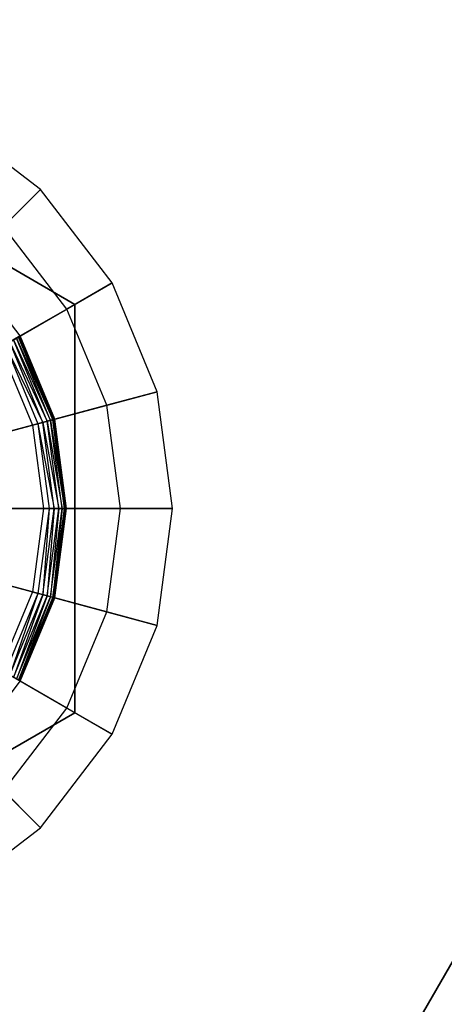
# Model space of a CAD drawing. Extents: x -4348 to 2800, y -1749 to 4749.
# Drawn here: x -2486 to -2476, y 1670 to 1693 of the extents above; entities that cross this region are included whole.
import ezdxf

# ---------------------------------------------------------------- set-up
doc = ezdxf.new("R2010")
doc.units = 0

msp = doc.modelspace()

# ---------------------------------------------------------------- linework, layer by layer
at = {"color": 0}
for p, q in [((-2555.936209, 1532.988624, 375), (-2460.755703, 1697.846097, 375)), ((-2460.755703, 1697.846097, 380), (-2555.936209, 1532.988624, 380)), ((-2493.076211, 1691.365335, 368), (-2484.84897, 1686.615335, 368)), ((-2484.84897, 1686.615335, 375), (-2493.076211, 1691.365335, 375)), ((-2485.65159, 1689.289956, 399.924039), (-2487.826211, 1690.958601, 399.924039)), ((-2493.076211, 1681.865335, 399.924039), (-2485.65159, 1689.289956, 399.924039)), ((-2485.65159, 1689.289956, 399.924039), (-2486.510644, 1688.430902, 400.575415)), ((-2483.982945, 1687.115335, 399.924039), (-2485.65159, 1689.289956, 399.924039)), ((-2485.035067, 1686.507892, 400.575415), (-2486.510644, 1688.430902, 400.575415)), ((-2486.119672, 1685.881694, 401.151389), (-2487.396221, 1687.545325, 401.151389)), ((-2493.076211, 1681.865335, 399.924039), (-2483.982945, 1687.115335, 399.924039)), ((-2483.982945, 1687.115335, 399.924039), (-2485.035067, 1686.507892, 400.575415)), ((-2482.93399, 1684.582935, 399.924039), (-2483.982945, 1687.115335, 399.924039)), ((-2485.035067, 1686.507892, 400.575415), (-2486.119672, 1685.881694, 401.151389)), ((-2484.10748, 1684.268499, 400.575415), (-2485.035067, 1686.507892, 400.575415)), ((-2484.84897, 1686.615335, 368), (-2484.84897, 1677.115335, 368)), ((-2484.84897, 1677.115335, 375), (-2484.84897, 1686.615335, 375)), ((-2484.84897, 1686.615335, 368), (-2484.84897, 1686.615335, 375)), ((-2486.119672, 1685.881694, 401.151389), (-2487.232713, 1685.23908, 401.649812)), ((-2486.206521, 1685.831552, 367.25), (-2485.365403, 1683.93144, 367.37059)), ((-2485.414068, 1683.9184, 367.25), (-2486.206521, 1685.831552, 367.25)), ((-2485.365403, 1683.93144, 367.37059), (-2486.16289, 1685.856743, 367.37059)), ((-2486.148008, 1685.865335, 368), (-2485.348805, 1683.935887, 368)), ((-2485.348805, 1683.935887, 367.5), (-2486.148008, 1685.865335, 367.5)), ((-2485.3172, 1683.944355, 401.151389), (-2486.119672, 1685.881694, 401.151389)), ((-2486.584757, 1685.613178, 367), (-2485.835935, 1683.805361, 367)), ((-2486.471718, 1685.678441, 367.017037), (-2485.709857, 1683.839144, 367.017037)), ((-2486.471718, 1685.678441, 367.017037), (-2485.59237, 1683.870624, 367.066987)), ((-2486.366383, 1685.739256, 367.066987), (-2485.491482, 1683.897657, 367.146447)), ((-2485.59237, 1683.870624, 367.066987), (-2486.366383, 1685.739256, 367.066987)), ((-2486.275929, 1685.79148, 367.146447), (-2485.414068, 1683.9184, 367.25)), ((-2485.491482, 1683.897657, 367.146447), (-2486.275929, 1685.79148, 367.146447)), ((-2493.076211, 1681.865335, 399.924039), (-2482.93399, 1684.582935, 399.924039)), ((-2482.93399, 1684.582935, 399.924039), (-2484.10748, 1684.268499, 400.575415)), ((-2482.576211, 1681.865335, 399.924039), (-2482.93399, 1684.582935, 399.924039)), ((-2484.10748, 1684.268499, 400.575415), (-2485.3172, 1683.944355, 401.151389)), ((-2483.791098, 1681.865335, 400.575415), (-2484.10748, 1684.268499, 400.575415)), ((-2485.3172, 1683.944355, 401.151389), (-2486.558636, 1683.611714, 401.649812)), ((-2485.835935, 1683.805361, 367), (-2485.709857, 1683.839144, 367.017037)), ((-2485.835935, 1683.805361, 367), (-2485.580526, 1681.865335, 367)), ((-2485.59237, 1683.870624, 367.066987), (-2485.709857, 1683.839144, 367.017037)), ((-2485.709857, 1683.839144, 367.017037), (-2485.45, 1681.865335, 367.017037)), ((-2485.709857, 1683.839144, 367.017037), (-2485.328369, 1681.865335, 367.066987)), ((-2485.491482, 1683.897657, 367.146447), (-2485.59237, 1683.870624, 367.066987)), ((-2485.59237, 1683.870624, 367.066987), (-2485.223922, 1681.865335, 367.146447)), ((-2485.328369, 1681.865335, 367.066987), (-2485.59237, 1683.870624, 367.066987)), ((-2485.414068, 1683.9184, 367.25), (-2485.491482, 1683.897657, 367.146447)), ((-2485.491482, 1683.897657, 367.146447), (-2485.143777, 1681.865335, 367.25)), ((-2485.223922, 1681.865335, 367.146447), (-2485.491482, 1683.897657, 367.146447)), ((-2485.365403, 1683.93144, 367.37059), (-2485.414068, 1683.9184, 367.25)), ((-2485.414068, 1683.9184, 367.25), (-2485.093395, 1681.865335, 367.37059)), ((-2485.143777, 1681.865335, 367.25), (-2485.414068, 1683.9184, 367.25)), ((-2485.365403, 1683.93144, 367.37059), (-2485.348805, 1683.935887, 367.5)), ((-2485.093395, 1681.865335, 367.37059), (-2485.365403, 1683.93144, 367.37059)), ((-2485.348805, 1683.935887, 367.5), (-2485.348805, 1683.935887, 368)), ((-2485.348805, 1683.935887, 368), (-2485.076211, 1681.865335, 368)), ((-2485.076211, 1681.865335, 367.5), (-2485.348805, 1683.935887, 367.5)), ((-2485.043492, 1681.865335, 401.151389), (-2485.3172, 1683.944355, 401.151389)), ((-2493.076211, 1681.865335, 399.924039), (-2482.93399, 1679.147735, 399.924039)), ((-2493.076211, 1681.865335, 399.924039), (-2482.576211, 1681.865335, 399.924039)), ((-2493.076211, 1681.865335, 399.924039), (-2485.65159, 1674.440714, 399.924039)), ((-2493.076211, 1681.865335, 399.924039), (-2483.982945, 1676.615335, 399.924039)), ((-2485.043492, 1681.865335, 401.151389), (-2486.328721, 1681.865335, 401.649812)), ((-2485.580526, 1681.865335, 367), (-2485.835935, 1679.925309, 367)), ((-2485.45, 1681.865335, 367.017037), (-2485.709857, 1679.891526, 367.017037)), ((-2485.59237, 1679.860045, 367.066987), (-2485.328369, 1681.865335, 367.066987)), ((-2485.45, 1681.865335, 367.017037), (-2485.59237, 1679.860045, 367.066987)), ((-2485.580526, 1681.865335, 367), (-2485.45, 1681.865335, 367.017037)), ((-2485.491482, 1679.833013, 367.146447), (-2485.223922, 1681.865335, 367.146447)), ((-2485.328369, 1681.865335, 367.066987), (-2485.491482, 1679.833013, 367.146447)), ((-2485.328369, 1681.865335, 367.066987), (-2485.45, 1681.865335, 367.017037)), ((-2485.414068, 1679.81227, 367.25), (-2485.143777, 1681.865335, 367.25)), ((-2485.223922, 1681.865335, 367.146447), (-2485.414068, 1679.81227, 367.25)), ((-2485.365403, 1679.79923, 367.37059), (-2485.093395, 1681.865335, 367.37059)), ((-2485.143777, 1681.865335, 367.25), (-2485.365403, 1679.79923, 367.37059)), ((-2485.076211, 1681.865335, 368), (-2485.348805, 1679.794782, 368)), ((-2485.348805, 1679.794782, 367.5), (-2485.076211, 1681.865335, 367.5)), ((-2485.223922, 1681.865335, 367.146447), (-2485.328369, 1681.865335, 367.066987)), ((-2485.3172, 1679.786314, 401.151389), (-2485.043492, 1681.865335, 401.151389)), ((-2485.143777, 1681.865335, 367.25), (-2485.223922, 1681.865335, 367.146447)), ((-2485.093395, 1681.865335, 367.37059), (-2485.143777, 1681.865335, 367.25)), ((-2485.093395, 1681.865335, 367.37059), (-2485.076211, 1681.865335, 367.5)), ((-2485.076211, 1681.865335, 367.5), (-2485.076211, 1681.865335, 368)), ((-2483.791098, 1681.865335, 400.575415), (-2485.043492, 1681.865335, 401.151389)), ((-2484.10748, 1679.46217, 400.575415), (-2483.791098, 1681.865335, 400.575415)), ((-2482.576211, 1681.865335, 399.924039), (-2483.791098, 1681.865335, 400.575415)), ((-2482.93399, 1679.147735, 399.924039), (-2482.576211, 1681.865335, 399.924039)), ((-2485.3172, 1679.786314, 401.151389), (-2486.558636, 1680.118956, 401.649812)), ((-2485.835935, 1679.925309, 367), (-2486.584757, 1678.117492, 367)), ((-2485.709857, 1679.891526, 367.017037), (-2486.471718, 1678.052229, 367.017037)), ((-2485.709857, 1679.891526, 367.017037), (-2486.366383, 1677.991413, 367.066987)), ((-2486.366383, 1677.991413, 367.066987), (-2485.59237, 1679.860045, 367.066987)), ((-2485.59237, 1679.860045, 367.066987), (-2486.275929, 1677.93919, 367.146447)), ((-2485.835935, 1679.925309, 367), (-2485.709857, 1679.891526, 367.017037)), ((-2485.59237, 1679.860045, 367.066987), (-2485.709857, 1679.891526, 367.017037)), ((-2485.491482, 1679.833013, 367.146447), (-2485.59237, 1679.860045, 367.066987)), ((-2486.275929, 1677.93919, 367.146447), (-2485.491482, 1679.833013, 367.146447)), ((-2485.491482, 1679.833013, 367.146447), (-2486.206521, 1677.899117, 367.25)), ((-2486.206521, 1677.899117, 367.25), (-2485.414068, 1679.81227, 367.25)), ((-2485.414068, 1679.81227, 367.25), (-2486.16289, 1677.873927, 367.37059)), ((-2486.16289, 1677.873927, 367.37059), (-2485.365403, 1679.79923, 367.37059)), ((-2485.348805, 1679.794782, 368), (-2486.148008, 1677.865335, 368)), ((-2486.148008, 1677.865335, 367.5), (-2485.348805, 1679.794782, 367.5)), ((-2486.119672, 1677.848975, 401.151389), (-2485.3172, 1679.786314, 401.151389)), ((-2485.414068, 1679.81227, 367.25), (-2485.491482, 1679.833013, 367.146447)), ((-2485.365403, 1679.79923, 367.37059), (-2485.414068, 1679.81227, 367.25)), ((-2485.365403, 1679.79923, 367.37059), (-2485.348805, 1679.794782, 367.5)), ((-2485.348805, 1679.794782, 367.5), (-2485.348805, 1679.794782, 368)), ((-2484.10748, 1679.46217, 400.575415), (-2485.3172, 1679.786314, 401.151389)), ((-2485.035067, 1677.222778, 400.575415), (-2484.10748, 1679.46217, 400.575415)), ((-2482.93399, 1679.147735, 399.924039), (-2484.10748, 1679.46217, 400.575415)), ((-2483.982945, 1676.615335, 399.924039), (-2482.93399, 1679.147735, 399.924039)), ((-2486.119672, 1677.848975, 401.151389), (-2487.232713, 1678.49159, 401.649812)), ((-2487.396221, 1676.185345, 401.151389), (-2486.119672, 1677.848975, 401.151389)), ((-2485.035067, 1677.222778, 400.575415), (-2486.119672, 1677.848975, 401.151389)), ((-2484.84897, 1677.115335, 368), (-2493.076211, 1672.365335, 368)), ((-2493.076211, 1672.365335, 375), (-2484.84897, 1677.115335, 375)), ((-2486.510644, 1675.299768, 400.575415), (-2485.035067, 1677.222778, 400.575415)), ((-2483.982945, 1676.615335, 399.924039), (-2485.035067, 1677.222778, 400.575415)), ((-2484.84897, 1677.115335, 368), (-2484.84897, 1677.115335, 375)), ((-2485.65159, 1674.440714, 399.924039), (-2483.982945, 1676.615335, 399.924039)), ((-2485.65159, 1674.440714, 399.924039), (-2486.510644, 1675.299768, 400.575415)), ((-2487.826211, 1672.772068, 399.924039), (-2485.65159, 1674.440714, 399.924039))]:
    msp.add_line(p, q, dxfattribs=at)

doc.saveas('drawing.dxf')
